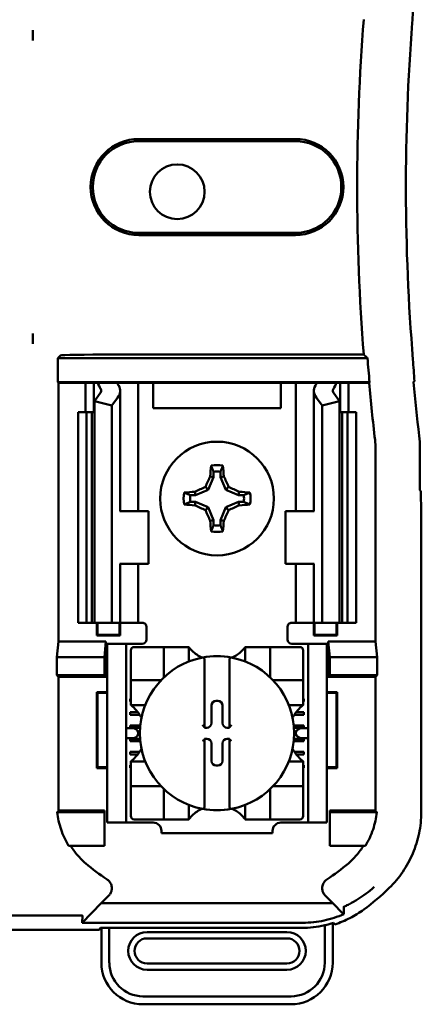
# Model space of a CAD drawing. Units: inches. Extents: x 2.2 to 96.8, y 1.1 to 75.4.
# Drawn here: x 68.4 to 69.3, y 39.5 to 41.6 of the extents above; entities that cross this region are included whole.
import ezdxf

# ---------------------------------------------------------------- set-up
doc = ezdxf.new("R2010")
doc.units = ezdxf.units.IN
doc.header["$LTSCALE"] = 4.5
doc.header["$MEASUREMENT"] = 0
doc.layers.add('Visible (ANSI)', color=7, linetype='Continuous', lineweight=50)

msp = doc.modelspace()

# ---------------------------------------------------------------- linework, layer by layer
at = {"layer": 'Visible (ANSI)'}
for p, q in [((68.4749, 41.5332), (68.4749, 41.5113)), ((68.7013, 41.3008), (69.0361, 41.3008)), ((69.0361, 41.2962), (68.7013, 41.2962)), ((68.7013, 41.1), (69.0361, 41.1)), ((69.0361, 41.0953), (68.7013, 41.0953)), ((68.4749, 40.8848), (68.4749, 40.8629)), ((68.5287, 40.8324), (68.5343, 40.838)), ((69.1902, 40.8324), (68.5287, 40.8324)), ((68.5287, 40.7808), (68.5287, 40.8324)), ((68.6468, 40.8399), (69.1821, 40.8399)), ((68.5299, 40.7796), (68.5287, 40.7808)), ((68.5287, 40.7808), (69.1946, 40.7808)), ((68.5874, 40.7796), (68.5299, 40.7796)), ((68.5299, 40.7796), (68.5299, 40.2261)), ((68.5874, 40.7796), (68.6054, 40.7796)), ((68.5874, 40.7166), (68.5874, 40.7796)), ((68.6054, 40.7796), (68.6135, 40.7796)), ((68.6054, 40.7166), (68.6054, 40.7796)), ((68.6135, 40.7796), (68.6554, 40.7796)), ((68.6847, 40.7796), (68.6554, 40.7796)), ((68.6847, 40.7796), (68.6999, 40.7796)), ((68.7123, 40.7796), (68.6999, 40.7796)), ((68.6999, 40.5051), (68.6999, 40.7796)), ((68.7323, 40.7796), (68.7123, 40.7796)), ((68.7323, 40.7256), (68.7323, 40.7796)), ((69.005, 40.7796), (68.7323, 40.7796)), ((69.005, 40.7796), (69.005, 40.7256)), ((69.0251, 40.7796), (69.005, 40.7796)), ((69.0251, 40.7796), (69.0374, 40.7796)), ((69.0527, 40.7796), (69.0374, 40.7796)), ((69.0374, 40.7796), (69.0374, 40.5051)), ((69.0527, 40.7796), (69.082, 40.7796)), ((69.082, 40.7796), (69.1238, 40.7796)), ((69.1319, 40.7796), (69.1238, 40.7796)), ((69.1499, 40.7796), (69.1319, 40.7796)), ((69.1319, 40.7796), (69.1319, 40.7166)), ((69.1935, 40.7796), (69.1499, 40.7796)), ((69.1499, 40.7796), (69.1499, 40.7166)), ((69.1946, 40.7808), (69.1935, 40.7796)), ((68.6617, 40.5051), (68.6617, 40.7623)), ((69.0757, 40.7623), (69.0757, 40.5051)), ((68.6066, 40.7406), (68.6193, 40.7571)), ((68.6437, 40.7311), (68.6066, 40.7406)), ((68.6066, 40.2666), (68.6066, 40.7406)), ((68.6563, 40.7476), (68.6437, 40.7311)), ((69.0937, 40.7311), (69.0811, 40.7476)), ((69.1307, 40.7406), (69.0937, 40.7311)), ((69.1181, 40.7571), (69.1307, 40.7406)), ((69.1307, 40.2666), (69.1307, 40.7406)), ((68.5717, 40.7166), (68.5897, 40.7166)), ((68.5717, 40.2666), (68.5717, 40.7166)), ((68.5897, 40.7166), (68.6015, 40.7166)), ((68.5897, 40.2666), (68.5897, 40.7166)), ((68.6066, 40.7166), (68.6015, 40.7166)), ((68.6015, 40.2666), (68.6015, 40.7166)), ((68.6437, 40.2666), (68.6437, 40.7311)), ((69.005, 40.7256), (68.7323, 40.7256)), ((69.0937, 40.2666), (69.0937, 40.7311)), ((69.1358, 40.7166), (69.1307, 40.7166)), ((69.1358, 40.7166), (69.1477, 40.7166)), ((69.1358, 40.2666), (69.1358, 40.7166)), ((69.1477, 40.7166), (69.1657, 40.7166)), ((69.1477, 40.2666), (69.1477, 40.7166)), ((69.1657, 40.2666), (69.1657, 40.7166)), ((69.2075, 40.2261), (69.2075, 40.6378)), ((69.3021, 40.5501), (69.3021, 40.64)), ((68.8613, 40.5781), (68.85, 40.5508)), ((68.8613, 40.5781), (68.8541, 40.5795)), ((68.8613, 40.5893), (68.8613, 40.5781)), ((68.8761, 40.5781), (68.8761, 40.5893)), ((68.8761, 40.5781), (68.8832, 40.5795)), ((68.8874, 40.5508), (68.8761, 40.5781)), ((68.85, 40.5508), (68.8226, 40.5395)), ((68.85, 40.5508), (68.8439, 40.5569)), ((68.8874, 40.5508), (68.8935, 40.5569)), ((68.9147, 40.5395), (68.8874, 40.5508)), ((69.3044, 40.5478), (69.3021, 40.5501)), ((69.3044, 40.5478), (69.3052, 40.502)), ((68.8226, 40.5395), (68.8114, 40.5395)), ((68.8226, 40.5395), (68.8212, 40.5466)), ((68.9147, 40.5395), (68.9161, 40.5466)), ((68.9259, 40.5395), (68.9147, 40.5395)), ((68.8114, 40.5247), (68.8226, 40.5247)), ((68.8226, 40.5247), (68.8212, 40.5175)), ((68.8226, 40.5247), (68.85, 40.5134)), ((68.85, 40.5134), (68.8439, 40.5072)), ((68.85, 40.5134), (68.8613, 40.486)), ((68.8761, 40.486), (68.8874, 40.5134)), ((68.8874, 40.5134), (68.9147, 40.5247)), ((68.8874, 40.5134), (68.8935, 40.5072)), ((68.9147, 40.5247), (68.9161, 40.5175)), ((68.9147, 40.5247), (68.9259, 40.5247)), ((68.6619, 40.5051), (68.6608, 40.5051)), ((68.6619, 40.5051), (68.7224, 40.5051)), ((68.7224, 40.3926), (68.7224, 40.5051)), ((68.8613, 40.486), (68.8541, 40.4846)), ((68.8613, 40.486), (68.8613, 40.4748)), ((68.8761, 40.486), (68.8832, 40.4846)), ((68.8761, 40.4748), (68.8761, 40.486)), ((69.0755, 40.5051), (69.0149, 40.5051)), ((69.0149, 40.5051), (69.0149, 40.3926)), ((69.0766, 40.5051), (69.0755, 40.5051)), ((69.3052, 40.502), (69.3052, 39.8611)), ((68.6608, 40.3926), (68.6619, 40.3926)), ((68.6617, 40.2666), (68.6617, 40.3926)), ((68.7224, 40.3926), (68.6619, 40.3926)), ((68.6999, 40.2666), (68.6999, 40.3926)), ((69.0149, 40.3926), (69.0755, 40.3926)), ((69.0374, 40.3926), (69.0374, 40.2666)), ((69.0755, 40.3926), (69.0766, 40.3926)), ((69.0757, 40.3926), (69.0757, 40.2666)), ((68.5897, 40.2666), (68.5717, 40.2666)), ((68.6015, 40.2666), (68.5897, 40.2666)), ((68.6015, 40.2666), (68.6066, 40.2666)), ((68.6066, 40.2666), (68.6437, 40.2666)), ((68.612, 40.2394), (68.612, 40.2666)), ((68.6136, 40.241), (68.6136, 40.2666)), ((68.6437, 40.2666), (68.6563, 40.2666)), ((68.6617, 40.2666), (68.6563, 40.2666)), ((68.6603, 40.241), (68.6603, 40.2666)), ((68.6617, 40.2666), (68.6847, 40.2666)), ((68.6619, 40.2666), (68.6619, 40.2394)), ((68.6999, 40.2666), (68.6847, 40.2666)), ((68.6999, 40.2666), (68.7089, 40.2666)), ((68.7179, 40.2576), (68.7179, 40.2306)), ((69.0194, 40.2306), (69.0194, 40.2576)), ((69.0374, 40.2666), (69.0284, 40.2666)), ((69.0374, 40.2666), (69.0527, 40.2666)), ((69.0757, 40.2666), (69.0527, 40.2666)), ((69.0755, 40.2394), (69.0755, 40.2666)), ((69.0757, 40.2666), (69.0811, 40.2666)), ((69.0771, 40.2666), (69.0771, 40.241)), ((69.0937, 40.2666), (69.0811, 40.2666)), ((69.1307, 40.2666), (69.0937, 40.2666)), ((69.1238, 40.2666), (69.1238, 40.241)), ((69.1254, 40.2666), (69.1254, 40.2394)), ((69.1307, 40.2666), (69.1358, 40.2666)), ((69.1477, 40.2666), (69.1358, 40.2666)), ((69.1657, 40.2666), (69.1477, 40.2666)), ((68.6136, 40.241), (68.612, 40.2394)), ((68.6619, 40.2394), (68.612, 40.2394)), ((68.6136, 40.241), (68.6603, 40.241)), ((68.6603, 40.241), (68.6619, 40.2394)), ((69.0771, 40.241), (69.0755, 40.2394)), ((69.1254, 40.2394), (69.0755, 40.2394)), ((69.0771, 40.241), (69.1238, 40.241)), ((69.1238, 40.241), (69.1254, 40.2394)), ((68.5266, 40.1928), (68.5299, 40.2261)), ((68.5299, 40.2261), (68.6312, 40.2261)), ((68.6312, 40.2261), (68.6279, 40.1928)), ((68.6312, 40.2261), (68.6312, 40.1508)), ((68.6743, 40.2216), (68.6338, 40.2216)), ((68.6338, 40.2126), (68.6338, 40.2216)), ((68.6338, 39.8481), (68.6338, 40.2126)), ((68.6833, 40.2216), (68.6743, 40.2216)), ((68.6743, 40.2216), (68.6743, 40.2126)), ((68.6743, 39.8481), (68.6743, 40.2126)), ((68.7089, 40.2216), (68.6833, 40.2216)), ((68.7482, 40.2146), (68.6915, 40.2146)), ((68.7482, 40.2146), (68.7553, 40.2146)), ((68.7553, 40.1508), (68.7553, 40.2146)), ((68.7624, 40.2146), (68.7553, 40.2146)), ((68.7624, 40.2146), (68.8014, 40.2146)), ((68.8084, 40.2146), (68.8014, 40.2146)), ((68.8084, 40.2146), (68.8084, 40.1837)), ((68.9289, 40.1837), (68.9289, 40.2146)), ((68.9289, 40.2146), (68.936, 40.2146)), ((68.936, 40.2146), (68.975, 40.2146)), ((68.9821, 40.2146), (68.975, 40.2146)), ((68.9821, 40.2146), (68.9821, 40.1508)), ((68.9821, 40.2146), (68.9892, 40.2146)), ((69.0458, 40.2146), (68.9892, 40.2146)), ((69.0284, 40.2216), (69.0541, 40.2216)), ((69.0631, 40.2216), (69.0541, 40.2216)), ((69.0631, 40.2126), (69.0631, 40.2216)), ((69.1036, 40.2216), (69.0631, 40.2216)), ((69.0631, 39.8481), (69.0631, 40.2126)), ((69.1036, 40.2216), (69.1036, 40.2126)), ((69.1036, 39.8481), (69.1036, 40.2126)), ((69.1061, 40.1508), (69.1061, 40.2261)), ((69.1061, 40.2261), (69.2075, 40.2261)), ((69.1061, 40.2261), (69.1094, 40.1928)), ((69.2075, 40.2261), (69.2108, 40.1928)), ((68.5266, 40.1541), (68.5266, 40.1928)), ((68.5266, 40.1928), (68.6279, 40.1928)), ((68.6279, 40.1928), (68.6279, 40.1541)), ((68.6844, 40.2075), (68.6844, 40.1508)), ((69.0529, 40.1508), (69.0529, 40.2075)), ((69.1094, 40.1928), (69.1094, 40.1541)), ((69.2108, 40.1928), (69.1094, 40.1928)), ((69.2108, 40.1928), (69.2108, 40.1541)), ((68.8421, 40.185), (68.8421, 40.0434)), ((68.8953, 40.0434), (68.8953, 40.185)), ((68.5299, 40.1508), (68.5266, 40.1541)), ((68.6279, 40.1541), (68.5266, 40.1541)), ((68.6312, 40.1508), (68.5299, 40.1508)), ((68.5299, 40.1508), (68.5299, 39.8784)), ((68.6312, 40.1508), (68.6279, 40.1541)), ((68.6844, 40.1437), (68.6844, 40.1508)), ((69.0529, 40.1508), (69.0529, 40.1437)), ((69.1061, 40.1508), (69.1094, 40.1541)), ((69.2075, 40.1508), (69.1061, 40.1508)), ((69.1094, 40.1541), (69.2108, 40.1541)), ((69.2108, 40.1541), (69.2075, 40.1508)), ((69.2075, 39.8784), (69.2075, 40.1508)), ((68.6844, 40.1437), (68.7482, 40.1437)), ((68.6844, 40.1437), (68.6844, 40.1366)), ((68.6844, 40.0977), (68.6844, 40.1366)), ((68.9892, 40.1437), (69.0529, 40.1437)), ((69.0529, 40.1366), (69.0529, 40.1437)), ((69.0529, 40.1366), (69.0529, 40.0977)), ((68.612, 39.9559), (68.612, 40.1183)), ((68.612, 40.1183), (68.6338, 40.1183)), ((68.6136, 40.1167), (68.612, 40.1183)), ((68.6338, 40.1167), (68.6136, 40.1167)), ((68.6136, 40.1167), (68.6136, 39.9575)), ((69.1036, 40.1183), (69.1254, 40.1183)), ((69.1238, 40.1167), (69.1036, 40.1167)), ((69.1238, 40.1167), (69.1254, 40.1183)), ((69.1238, 39.9575), (69.1238, 40.1167)), ((69.1254, 40.1183), (69.1254, 39.9559)), ((68.6833, 40.1036), (68.6844, 40.1036)), ((68.6833, 40.0983), (68.6833, 40.1036)), ((68.6844, 40.0983), (68.6833, 40.0983)), ((68.6844, 40.0906), (68.6844, 40.0977)), ((68.7153, 40.0906), (68.6844, 40.0906)), ((68.8569, 40.0523), (68.8569, 40.0894)), ((68.8672, 40.0996), (68.8702, 40.0996)), ((68.8804, 40.0894), (68.8804, 40.0523)), ((69.0529, 40.0906), (69.022, 40.0906)), ((69.0529, 40.1036), (69.0541, 40.1036)), ((69.0541, 40.0983), (69.0529, 40.0983)), ((69.0529, 40.0906), (69.0529, 40.0977)), ((69.0541, 40.1036), (69.0541, 40.0983)), ((68.6833, 40.0752), (68.6997, 40.0752)), ((68.6833, 40.0699), (68.6833, 40.0752)), ((68.7033, 40.0699), (68.6833, 40.0699)), ((69.0541, 40.0699), (69.0341, 40.0699)), ((69.0377, 40.0752), (69.0541, 40.0752)), ((69.0541, 40.0752), (69.0541, 40.0699)), ((68.6833, 40.0469), (68.7048, 40.0469)), ((68.6833, 40.0416), (68.6833, 40.0469)), ((68.8421, 40.0434), (68.8421, 40.0421)), ((68.8953, 40.0421), (68.8953, 40.0434)), ((69.0326, 40.0469), (69.0541, 40.0469)), ((69.0541, 40.0469), (69.0541, 40.0416)), ((68.6873, 40.041), (68.6743, 40.041)), ((68.7043, 40.0416), (68.6833, 40.0416)), ((68.7001, 40.032), (68.7001, 40.0287)), ((68.8421, 40.0421), (68.8467, 40.0421)), ((68.8907, 40.0421), (68.8953, 40.0421)), ((69.0541, 40.0416), (69.0331, 40.0416)), ((69.0373, 40.0287), (69.0373, 40.032)), ((69.0631, 40.041), (69.05, 40.041)), ((68.6743, 40.0197), (68.6873, 40.0197)), ((68.6833, 40.0185), (68.7043, 40.0185)), ((68.6833, 40.0132), (68.6833, 40.0185)), ((68.7048, 40.0132), (68.6833, 40.0132)), ((68.8421, 40.0186), (68.8421, 40.0172)), ((68.8467, 40.0186), (68.8421, 40.0186)), ((68.8421, 40.0172), (68.8421, 39.8757)), ((68.8569, 39.9713), (68.8569, 40.0083)), ((68.8804, 40.0083), (68.8804, 39.9713)), ((68.8953, 40.0186), (68.8907, 40.0186)), ((68.8953, 40.0172), (68.8953, 40.0186)), ((68.8953, 39.8757), (68.8953, 40.0172)), ((69.0541, 40.0132), (69.0326, 40.0132)), ((69.033, 40.0185), (69.0541, 40.0185)), ((69.05, 40.0197), (69.0631, 40.0197)), ((69.0541, 40.0185), (69.0541, 40.0132)), ((68.6833, 39.9902), (68.703, 39.9902)), ((68.6833, 39.9849), (68.6833, 39.9902)), ((68.6993, 39.9849), (68.6833, 39.9849)), ((69.0344, 39.9902), (69.0541, 39.9902)), ((69.0541, 39.9849), (69.0381, 39.9849)), ((69.0541, 39.9902), (69.0541, 39.9849)), ((68.6833, 39.9619), (68.6844, 39.9619)), ((68.6833, 39.9565), (68.6833, 39.9619)), ((68.6844, 39.9701), (68.7153, 39.9701)), ((68.6844, 39.9701), (68.6844, 39.963)), ((68.6844, 39.924), (68.6844, 39.963)), ((68.8702, 39.961), (68.8672, 39.961)), ((69.022, 39.9701), (69.0529, 39.9701)), ((69.0529, 39.9701), (69.0529, 39.963)), ((69.0529, 39.963), (69.0529, 39.924)), ((69.0529, 39.9619), (69.0541, 39.9619)), ((69.0541, 39.9619), (69.0541, 39.9565)), ((68.6136, 39.9575), (68.612, 39.9559)), ((68.6338, 39.9559), (68.612, 39.9559)), ((68.6136, 39.9575), (68.6338, 39.9575)), ((68.6844, 39.9565), (68.6833, 39.9565)), ((69.0541, 39.9565), (69.0529, 39.9565)), ((69.1036, 39.9575), (69.1238, 39.9575)), ((69.1254, 39.9559), (69.1036, 39.9559)), ((69.1238, 39.9575), (69.1254, 39.9559)), ((68.6844, 39.924), (68.6844, 39.9169)), ((68.7482, 39.9169), (68.6844, 39.9169)), ((68.6844, 39.9099), (68.6844, 39.9169)), ((69.0529, 39.9169), (68.9892, 39.9169)), ((69.0529, 39.9169), (69.0529, 39.924)), ((69.0529, 39.9169), (69.0529, 39.9099)), ((68.6844, 39.9099), (68.6844, 39.8532)), ((68.7553, 39.8461), (68.7553, 39.9099)), ((68.9821, 39.9099), (68.9821, 39.8461)), ((69.0529, 39.8532), (69.0529, 39.9099)), ((68.8084, 39.877), (68.8084, 39.8461)), ((68.9289, 39.8461), (68.9289, 39.877)), ((68.5273, 39.8616), (68.6279, 39.8616)), ((68.5305, 39.8649), (68.6279, 39.8649)), ((68.6279, 39.8649), (68.6279, 39.8616)), ((68.6279, 39.8616), (68.6279, 39.7896)), ((69.1094, 39.8649), (69.2069, 39.8649)), ((69.1094, 39.8649), (69.1094, 39.8616)), ((69.21, 39.8616), (69.1094, 39.8616)), ((69.1094, 39.8616), (69.1094, 39.7896)), ((68.6338, 39.8391), (68.6338, 39.8481)), ((68.6338, 39.8391), (68.6743, 39.8391)), ((68.6743, 39.8481), (68.6743, 39.8391)), ((68.6743, 39.8391), (68.6833, 39.8391)), ((68.6833, 39.8391), (68.7323, 39.8391)), ((68.6915, 39.8461), (68.7482, 39.8461)), ((68.7553, 39.8461), (68.7482, 39.8461)), ((68.7553, 39.8461), (68.7624, 39.8461)), ((68.8014, 39.8461), (68.7624, 39.8461)), ((68.8084, 39.8461), (68.8014, 39.8461)), ((68.9289, 39.8461), (68.936, 39.8461)), ((68.975, 39.8461), (68.936, 39.8461)), ((68.975, 39.8461), (68.9821, 39.8461)), ((68.9892, 39.8461), (68.9821, 39.8461)), ((68.9892, 39.8461), (69.0458, 39.8461)), ((69.0051, 39.8391), (69.0541, 39.8391)), ((69.0541, 39.8391), (69.0631, 39.8391)), ((69.0631, 39.8391), (69.0631, 39.8481)), ((69.0631, 39.8391), (69.1036, 39.8391)), ((69.1036, 39.8481), (69.1036, 39.8391)), ((68.75, 39.8214), (68.75, 39.8166)), ((68.9874, 39.8166), (68.75, 39.8166)), ((68.9874, 39.8166), (68.9874, 39.8214)), ((68.6279, 39.7896), (68.5516, 39.7896)), ((69.1094, 39.7896), (69.1858, 39.7896)), ((68.6209, 39.6666), (68.5804, 39.625)), ((68.6209, 39.6666), (68.6374, 39.683)), ((69.1164, 39.6666), (68.6209, 39.6666)), ((69.1, 39.683), (69.1164, 39.6666)), ((69.1164, 39.6666), (69.1378, 39.6447)), ((68.3724, 39.6405), (68.5774, 39.6405)), ((68.5804, 39.625), (68.5812, 39.6399)), ((68.5804, 39.625), (69.0521, 39.625)), ((69.1158, 39.5396), (69.1158, 39.6242)), ((68.6168, 39.6096), (67.5456, 39.6096)), ((68.6168, 39.6096), (68.6198, 39.6142)), ((68.6198, 39.6142), (68.6385, 39.6142)), ((68.6215, 39.6142), (68.6215, 39.5396)), ((68.6385, 39.5396), (68.6385, 39.6142)), ((68.6385, 39.6142), (69.0499, 39.6142)), ((69.018, 39.6051), (68.7193, 39.6051)), ((69.0988, 39.6196), (69.0988, 39.5396)), ((68.7193, 39.5917), (69.018, 39.5917)), ((69.018, 39.5378), (68.7193, 39.5378)), ((68.7193, 39.5244), (69.018, 39.5244)), ((69.0269, 39.4677), (68.7105, 39.4677)), ((68.7105, 39.4507), (69.0269, 39.4507))]:
    msp.add_line(p, q, dxfattribs=at)
for centre, radius in [((68.7837, 41.1881), 0.0585), ((68.8687, 40.5321), 0.1215)]:
    msp.add_circle(centre, radius, dxfattribs=at)
for centre, radius, start, end in [((73.7917, 41.1981), 4.6235, 175.5574, 184.4426), ((73.7917, 41.1981), 4.5194, 175.5456, 184.6833), ((68.7013, 41.1981), 0.1027, 90, 270), ((68.7013, 41.1981), 0.0981, 90, 270), ((69.0361, 41.1981), 0.1027, 270, 90), ((69.0361, 41.1981), 0.0981, 270, 90), ((73.7917, 41.1981), 4.616, 184.5437, 185.1871), ((73.7917, 41.1981), 4.6171, 185.2005, 186.7257), ((73.7917, 41.1981), 4.5225, 185.2913, 186.7513), ((69.0409, 40.6378), 0.1665, 0.001, 6.7248), ((68.8687, 40.5321), 0.0715, 79.8408, 100.1592), ((68.8687, 40.5321), 0.0577, 82.6326, 97.3674), ((68.8687, 40.5321), 0.0715, 169.8408, 190.1592), ((68.8687, 40.5321), 0.0577, 172.6326, 187.3674), ((68.8687, 40.5321), 0.0577, 352.6326, 7.3674), ((68.8687, 40.5321), 0.0715, 349.8408, 10.1592), ((68.8687, 40.5321), 0.0577, 262.6326, 277.3674), ((68.8687, 40.5321), 0.0715, 259.8408, 280.1592), ((68.7089, 40.2576), 0.009, 0, 67.9757), ((69.0284, 40.2576), 0.009, 112.0243, 180), ((68.6915, 40.2075), 0.00709, 90, 180), ((68.7089, 40.2306), 0.009, 270, 0), ((69.0284, 40.2306), 0.009, 180, 270), ((69.0458, 40.2075), 0.00709, 0, 90), ((68.8687, 40.0303), 0.1648, 100.6488, 259.3512), ((68.8687, 40.2598), 0.0753, 225.0991, 244.407), ((68.8687, 40.0303), 0.1648, 79.3512, 100.6488), ((68.8687, 40.0303), 0.1648, 280.6488, 79.3512), ((68.8687, 40.2598), 0.0753, 295.593, 314.9009), ((68.7482, 40.1508), 0.00709, 351.9277, 0), ((68.9892, 40.1508), 0.00709, 180, 188.0723), ((68.7482, 40.1508), 0.00709, 270, 278.0723), ((68.9892, 40.1508), 0.00709, 261.9277, 270), ((68.6392, 40.0303), 0.0753, 25.593, 44.9009), ((69.0981, 40.0303), 0.0753, 135.0991, 154.407), ((68.6392, 40.0303), 0.0753, 315.0991, 334.407), ((69.0981, 40.0303), 0.0753, 205.593, 224.9009), ((68.7482, 39.9099), 0.00709, 81.9277, 90), ((68.9892, 39.9099), 0.00709, 90, 98.0723), ((68.7482, 39.9099), 0.00709, 0, 8.0723), ((68.9892, 39.9099), 0.00709, 171.9277, 180), ((68.6915, 39.8532), 0.00709, 180, 270), ((68.8687, 39.8009), 0.0753, 115.593, 134.9009), ((68.8687, 40.0303), 0.1648, 259.3512, 280.6488), ((68.8687, 39.8009), 0.0753, 45.0991, 64.407), ((69.0458, 39.8532), 0.00709, 270, 0), ((68.7323, 39.8214), 0.0177, 0, 90), ((69.0051, 39.8214), 0.0177, 90, 180), ((68.8687, 40.0795), 0.4313, 229.417, 236.9949), ((68.8687, 40.0795), 0.4313, 303.0051, 310.583), ((68.8687, 40.0795), 0.5291, 306.3324, 314.0778), ((68.7193, 39.5648), 0.0404, 90, 270), ((69.018, 39.5648), 0.0404, 270, 90), ((68.7193, 39.5648), 0.0269, 90, 270), ((69.018, 39.5648), 0.0269, 270, 90), ((68.7105, 39.5396), 0.0889, 180, 270), ((68.7105, 39.5396), 0.0719, 180, 270), ((69.0269, 39.5396), 0.0719, 270, 0), ((69.0269, 39.5396), 0.0889, 270, 0)]:
    msp.add_arc(centre, radius, start, end, dxfattribs=at)
for centre, major_axis, ratio, start_param, end_param in [((78.1253, 41.2761), (-8.8477, 0), 0.71325, 6.232659, 6.239922), ((68.6468, 40.838), (-0.1125, 0), 0.017455, 4.712389, 6.265732), ((78.1215, 41.1199), (-8.8435, 0), 0.71325, 0.046122, 0.053389), ((68.8944, 40.8188), (0.289, 0), 0.57735, 3.378809, 3.460971), ((68.9667, 40.8179), (-0.3206, 0), 0.5, 0.241236, 0.278899), ((68.7706, 40.8179), (0.3206, 0), 0.5, 6.004286, 6.041949), ((68.843, 40.8188), (0.289, 0), 0.57735, 5.963807, 6.045969), ((68.5987, 40.7623), (-0.0225, 0), 0.57735, 2.725071, 3.460971), ((68.5987, 40.7623), (-0.063, 0), 0.57735, 2.725071, 3.460971), ((69.1387, 40.7623), (-0.063, 0), 0.57735, 5.963807, 6.699707), ((69.1387, 40.7623), (-0.0225, 0), 0.57735, 5.963807, 6.699707), ((69.077, 40.64), (0.2247, 0.0133), 0.999847, 6.224254, 6.342037), ((68.8762, 40.5321), (0, 0.1357), 0.173648, 1.025501, 1.21363), ((68.8611, 40.5321), (0, -0.1357), 0.173648, 1.927963, 2.116092), ((68.8604, 40.5355), (0.0519, 0.1253), 0.173648, 1.284722, 1.471568), ((68.877, 40.5355), (0.0519, -0.1253), 0.173648, 1.670024, 1.85687), ((68.8652, 40.5404), (0.1253, 0.0519), 0.173648, 1.670024, 1.85687), ((68.8721, 40.5404), (0.1253, -0.0519), 0.173648, 1.284722, 1.471568), ((68.8687, 40.5245), (0.1357, 0), 0.173648, 1.927963, 2.116092), ((68.8687, 40.5245), (0.1357, 0), 0.173648, 1.025501, 1.21363), ((68.8687, 40.5396), (-0.1357, 0), 0.173648, 1.025501, 1.21363), ((68.8652, 40.5238), (-0.1253, 0.0519), 0.173648, 1.284722, 1.471568), ((68.8604, 40.5286), (-0.0519, 0.1253), 0.173648, 1.670024, 1.85687), ((68.877, 40.5286), (-0.0519, -0.1253), 0.173648, 1.284722, 1.471568), ((68.8721, 40.5238), (-0.1253, -0.0519), 0.173648, 1.670024, 1.85687), ((68.8687, 40.5396), (-0.1357, 0), 0.173648, 1.927963, 2.116092), ((68.8762, 40.5321), (0, 0.1357), 0.173648, 1.927963, 2.116092), ((68.8611, 40.5321), (0, -0.1357), 0.173648, 1.025501, 1.21363), ((68.8672, 40.0894), (-0.00727, 0.00727), 0.998783, 5.498396, 7.067974), ((68.8701, 40.0894), (0.00727, 0.00727), 0.998783, 5.498396, 7.067974), ((68.8386, 40.0434), (-0.00354, 0), 0.0349, 3.141593, 3.217906), ((68.8467, 40.0523), (0.00727, -0.00727), 0.998783, 5.498396, 7.067974), ((68.8907, 40.0523), (-0.00727, -0.00727), 0.998783, 5.498396, 7.067974), ((68.8988, 40.0434), (-0.00354, 0), 0.0349, 6.206872, 6.283185), ((68.6873, 40.032), (-0.0127, 0), 0.707107, 3.141593, 4.712389), ((68.6873, 40.0287), (-0.0127, 0), 0.707107, 1.570796, 3.141593), ((69.05, 40.032), (-0.0127, 0), 0.707107, 4.712389, 6.283185), ((69.05, 40.0287), (-0.0127, 0), 0.707107, 0, 1.570796), ((68.8386, 40.0172), (-0.00354, 0), 0.0349, 3.065279, 3.141592), ((68.8467, 40.0083), (0.00727, 0.00727), 0.998783, 5.498396, 7.067974), ((68.8907, 40.0083), (-0.00727, 0.00727), 0.998783, 5.498396, 7.067974), ((68.8988, 40.0172), (-0.00354, 0), 0.0349, 0, 0.076314), ((68.8672, 39.9713), (-0.00727, -0.00727), 0.998783, 5.498396, 7.067974), ((68.8701, 39.9713), (0.00727, -0.00727), 0.998783, 5.498396, 7.067974)]:
    msp.add_ellipse(centre, major_axis=major_axis, ratio=ratio, start_param=start_param, end_param=end_param, dxfattribs=at)
for points, knots in [([(68.4749, 41.5332), (68.4748, 41.5256), (68.4748, 41.5193), (68.4748, 41.5146), (68.4749, 41.5134), (68.4749, 41.5123), (68.4749, 41.5113)], [4.9094551, 4.9094551, 4.9094551, 4.9094551, 5.1085416, 5.1085416, 5.1085416, 5.1571309, 5.1571309, 5.1571309, 5.1571309]), ([(68.4749, 41.5113), (68.475, 41.5123), (68.475, 41.5134), (68.475, 41.5146), (68.4751, 41.5193), (68.4751, 41.5256), (68.4749, 41.5332)], [5.7089517, 5.7089517, 5.7089517, 5.7089517, 5.757541, 5.757541, 5.757541, 5.9566275, 5.9566275, 5.9566275, 5.9566275]), ([(68.4749, 40.8848), (68.4749, 40.8838), (68.4749, 40.8828), (68.4748, 40.8816), (68.4748, 40.8768), (68.4748, 40.8706), (68.4749, 40.8629)], [5.7089517, 5.7089517, 5.7089517, 5.7089517, 5.757541, 5.757541, 5.757541, 5.9566275, 5.9566275, 5.9566275, 5.9566275]), ([(68.4749, 40.8629), (68.4751, 40.8706), (68.4751, 40.8768), (68.475, 40.8816), (68.475, 40.8828), (68.475, 40.8838), (68.4749, 40.8848)], [4.9094551, 4.9094551, 4.9094551, 4.9094551, 5.1085416, 5.1085416, 5.1085416, 5.1571309, 5.1571309, 5.1571309, 5.1571309]), ([(68.8155, 40.2064), (68.8146, 40.2074), (68.8135, 40.2085), (68.8117, 40.2105), (68.8108, 40.2116), (68.8097, 40.213), (68.8092, 40.2135), (68.8088, 40.2141), (68.8087, 40.2143), (68.8085, 40.2145), (68.8084, 40.2146), (68.8084, 40.2146)], [-0.03831228, -0.03831228, -0.03831228, -0.03831228, -0.02676761, -0.02676761, -0.01522294, -0.01522294, -0.00761147, -0.00761147, -0.00380574, -0.00380574, 0, 0, 0, 0]), ([(68.9289, 40.2146), (68.9289, 40.2146), (68.9289, 40.2145), (68.9287, 40.2143), (68.9286, 40.2141), (68.9281, 40.2135), (68.9277, 40.213), (68.9265, 40.2116), (68.9257, 40.2105), (68.9238, 40.2085), (68.9228, 40.2074), (68.9218, 40.2064)], [-0.14757636, -0.14757636, -0.14757636, -0.14757636, -0.14377063, -0.14377063, -0.13996489, -0.13996489, -0.13235342, -0.13235342, -0.12080875, -0.12080875, -0.10926408, -0.10926408, -0.10926408, -0.10926408]), ([(68.8382, 40.1923), (68.8383, 40.1923), (68.8385, 40.1923), (68.8386, 40.1923), (68.8387, 40.1923), (68.8389, 40.1923), (68.8392, 40.1922), (68.8394, 40.1921), (68.84, 40.1917), (68.8404, 40.1912), (68.8411, 40.1902), (68.8415, 40.1893), (68.842, 40.1874), (68.8421, 40.1861), (68.8421, 40.185)], [0.09351326, 0.09351326, 0.09351326, 0.09351326, 0.09438426, 0.09438426, 0.09438426, 0.09574391, 0.09574391, 0.09727172, 0.09727172, 0.10158796, 0.10158796, 0.10822446, 0.10822446, 0.11767624, 0.11767624, 0.11767624, 0.11767624]), ([(68.8991, 40.1923), (68.899, 40.1923), (68.8989, 40.1923), (68.8988, 40.1923), (68.8986, 40.1923), (68.8984, 40.1923), (68.8981, 40.1922), (68.8979, 40.1921), (68.8973, 40.1917), (68.8969, 40.1912), (68.8962, 40.1902), (68.8959, 40.1893), (68.8954, 40.1874), (68.8953, 40.1861), (68.8953, 40.185)], [-0.00087503, -0.00087503, -0.00087503, -0.00087503, 0, 0, 0, 0.00135965, 0.00135965, 0.00288745, 0.00288745, 0.00720369, 0.00720369, 0.0138402, 0.0138402, 0.02329198, 0.02329198, 0.02329198, 0.02329198]), ([(68.6844, 40.0906), (68.6844, 40.0906), (68.6845, 40.0905), (68.6847, 40.0904), (68.6849, 40.0902), (68.6855, 40.0898), (68.686, 40.0893), (68.6874, 40.0882), (68.6885, 40.0873), (68.6906, 40.0855), (68.6916, 40.0844), (68.6926, 40.0835)], [-0.14756864, -0.14756864, -0.14756864, -0.14756864, -0.1437629, -0.1437629, -0.13995717, -0.13995717, -0.1323457, -0.1323457, -0.12080103, -0.12080103, -0.10925636, -0.10925636, -0.10925636, -0.10925636]), ([(69.0448, 40.0835), (69.0457, 40.0844), (69.0468, 40.0855), (69.0489, 40.0873), (69.0499, 40.0882), (69.0513, 40.0893), (69.0519, 40.0898), (69.0525, 40.0902), (69.0527, 40.0904), (69.0529, 40.0905), (69.0529, 40.0906), (69.0529, 40.0906)], [-0.03831228, -0.03831228, -0.03831228, -0.03831228, -0.02676761, -0.02676761, -0.01522294, -0.01522294, -0.00761147, -0.00761147, -0.00380574, -0.00380574, 0, 0, 0, 0]), ([(68.8382, 40.0472), (68.8382, 40.0471), (68.8383, 40.0471), (68.8386, 40.0467), (68.839, 40.0464), (68.8397, 40.0457), (68.8401, 40.0453), (68.8407, 40.0447), (68.8411, 40.0444), (68.8415, 40.0439), (68.8417, 40.0438), (68.842, 40.0435), (68.8421, 40.0435), (68.8421, 40.0434), (68.8421, 40.0434), (68.8421, 40.0434)], [-0.00020122, -0.00020122, -0.00020122, -0.00020122, 0, 0, 0.00433174, 0.00433174, 0.00846618, 0.00846618, 0.01284973, 0.01284973, 0.01612611, 0.01612611, 0.01896459, 0.01896459, 0.01918596, 0.01918596, 0.01918596, 0.01918596]), ([(68.8991, 40.0472), (68.8991, 40.0471), (68.8991, 40.0471), (68.8987, 40.0467), (68.8983, 40.0464), (68.8976, 40.0457), (68.8973, 40.0453), (68.8966, 40.0447), (68.8963, 40.0444), (68.8958, 40.0439), (68.8956, 40.0438), (68.8954, 40.0435), (68.8953, 40.0435), (68.8953, 40.0434), (68.8953, 40.0434), (68.8953, 40.0434)], [-0.00020122, -0.00020122, -0.00020122, -0.00020122, 0, 0, 0.00433174, 0.00433174, 0.00846618, 0.00846618, 0.01284973, 0.01284973, 0.01612611, 0.01612611, 0.01896459, 0.01896459, 0.01918596, 0.01918596, 0.01918596, 0.01918596]), ([(68.8382, 40.0135), (68.8382, 40.0135), (68.8383, 40.0135), (68.8386, 40.0139), (68.839, 40.0143), (68.8397, 40.015), (68.8401, 40.0153), (68.8407, 40.016), (68.8411, 40.0163), (68.8415, 40.0167), (68.8417, 40.0169), (68.842, 40.0171), (68.8421, 40.0172), (68.8421, 40.0172), (68.8421, 40.0172), (68.8421, 40.0172)], [-0.00020122, -0.00020122, -0.00020122, -0.00020122, 0, 0, 0.00433174, 0.00433174, 0.00846618, 0.00846618, 0.01284973, 0.01284973, 0.01612611, 0.01612611, 0.01896459, 0.01896459, 0.01918596, 0.01918596, 0.01918596, 0.01918596]), ([(68.8991, 40.0135), (68.8991, 40.0135), (68.8991, 40.0135), (68.8987, 40.0139), (68.8983, 40.0143), (68.8976, 40.015), (68.8973, 40.0153), (68.8966, 40.016), (68.8963, 40.0163), (68.8958, 40.0167), (68.8956, 40.0169), (68.8954, 40.0171), (68.8953, 40.0172), (68.8953, 40.0172), (68.8953, 40.0172), (68.8953, 40.0172)], [-0.00020122, -0.00020122, -0.00020122, -0.00020122, 0, 0, 0.00433174, 0.00433174, 0.00846618, 0.00846618, 0.01284973, 0.01284973, 0.01612611, 0.01612611, 0.01896459, 0.01896459, 0.01918596, 0.01918596, 0.01918596, 0.01918596]), ([(68.6926, 39.9772), (68.6916, 39.9762), (68.6906, 39.9752), (68.6885, 39.9733), (68.6874, 39.9725), (68.686, 39.9713), (68.6855, 39.9709), (68.6849, 39.9704), (68.6847, 39.9703), (68.6845, 39.9701), (68.6844, 39.9701), (68.6844, 39.9701)], [0.10925636, 0.10925636, 0.10925636, 0.10925636, 0.12080103, 0.12080103, 0.1323457, 0.1323457, 0.13995717, 0.13995717, 0.1437629, 0.1437629, 0.14756864, 0.14756864, 0.14756864, 0.14756864]), ([(69.0529, 39.9701), (69.0529, 39.9701), (69.0529, 39.9701), (69.0527, 39.9703), (69.0525, 39.9704), (69.0519, 39.9709), (69.0513, 39.9713), (69.0499, 39.9725), (69.0489, 39.9733), (69.0468, 39.9752), (69.0457, 39.9762), (69.0448, 39.9772)], [-0.14756864, -0.14756864, -0.14756864, -0.14756864, -0.1437629, -0.1437629, -0.13995717, -0.13995717, -0.1323457, -0.1323457, -0.12080103, -0.12080103, -0.10925636, -0.10925636, -0.10925636, -0.10925636]), ([(68.5299, 39.8784), (68.5299, 39.8761), (68.53, 39.8739), (68.5301, 39.8694), (68.5303, 39.8671), (68.5305, 39.8649)], [0, 0, 0, 0, 0.01905793, 0.01905793, 0.03814322, 0.03814322, 0.03814322, 0.03814322]), ([(68.8382, 39.8684), (68.8383, 39.8684), (68.8385, 39.8684), (68.8386, 39.8684), (68.8387, 39.8684), (68.8389, 39.8684), (68.8392, 39.8685), (68.8394, 39.8686), (68.84, 39.8689), (68.8404, 39.8694), (68.8411, 39.8705), (68.8415, 39.8714), (68.842, 39.8732), (68.8421, 39.8745), (68.8421, 39.8757)], [-0.00087101, -0.00087101, -0.00087101, -0.00087101, 0, 0, 0, 0.00135965, 0.00135965, 0.00288745, 0.00288745, 0.00720369, 0.00720369, 0.0138402, 0.0138402, 0.02329198, 0.02329198, 0.02329198, 0.02329198]), ([(68.8991, 39.8684), (68.899, 39.8684), (68.8989, 39.8684), (68.8988, 39.8684), (68.8986, 39.8684), (68.8984, 39.8684), (68.8981, 39.8685), (68.8979, 39.8686), (68.8973, 39.8689), (68.8969, 39.8694), (68.8962, 39.8705), (68.8959, 39.8714), (68.8954, 39.8732), (68.8953, 39.8745), (68.8953, 39.8757)], [0.09351326, 0.09351326, 0.09351326, 0.09351326, 0.09438426, 0.09438426, 0.09438426, 0.09574391, 0.09574391, 0.09727172, 0.09727172, 0.10158796, 0.10158796, 0.10822446, 0.10822446, 0.11767624, 0.11767624, 0.11767624, 0.11767624]), ([(69.2069, 39.8649), (69.2071, 39.8671), (69.2072, 39.8694), (69.2074, 39.8739), (69.2075, 39.8761), (69.2075, 39.8784)], [0.0000484, 0.0000484, 0.0000484, 0.0000484, 0.01913368, 0.01913368, 0.0381916, 0.0381916, 0.0381916, 0.0381916]), ([(68.5305, 39.8649), (68.53, 39.8643), (68.5294, 39.8638), (68.5284, 39.8627), (68.5279, 39.8621), (68.5273, 39.8616)], [0.0000747, 0.0000747, 0.0000747, 0.0000747, 0.266816, 0.266816, 0.5335541, 0.5335541, 0.5335541, 0.5335541]), ([(68.5273, 39.8616), (68.5286, 39.8489), (68.5313, 39.8364), (68.5394, 39.8122), (68.5449, 39.8005), (68.5516, 39.7896)], [0.0000964, 0.0000964, 0.0000964, 0.0000964, 0.1079758, 0.1079758, 0.2163051, 0.2163051, 0.2163051, 0.2163051]), ([(68.8084, 39.8461), (68.8084, 39.8461), (68.8085, 39.8461), (68.8087, 39.8464), (68.8088, 39.8465), (68.8092, 39.8471), (68.8097, 39.8477), (68.8108, 39.8491), (68.8117, 39.8501), (68.8135, 39.8522), (68.8146, 39.8533), (68.8155, 39.8542)], [-0.14757636, -0.14757636, -0.14757636, -0.14757636, -0.14377063, -0.14377063, -0.13996489, -0.13996489, -0.13235342, -0.13235342, -0.12080875, -0.12080875, -0.10926408, -0.10926408, -0.10926408, -0.10926408]), ([(68.9218, 39.8542), (68.9228, 39.8533), (68.9238, 39.8522), (68.9257, 39.8501), (68.9265, 39.8491), (68.9277, 39.8477), (68.9281, 39.8471), (68.9286, 39.8465), (68.9287, 39.8464), (68.9289, 39.8461), (68.9289, 39.8461), (68.9289, 39.8461)], [-0.03831228, -0.03831228, -0.03831228, -0.03831228, -0.02676761, -0.02676761, -0.01522294, -0.01522294, -0.00761147, -0.00761147, -0.00380574, -0.00380574, 0, 0, 0, 0]), ([(69.1858, 39.7896), (69.1925, 39.8005), (69.1979, 39.8122), (69.2061, 39.8364), (69.2088, 39.8489), (69.21, 39.8616)], [0.0002951, 0.0002951, 0.0002951, 0.0002951, 0.1086254, 0.1086254, 0.2165058, 0.2165058, 0.2165058, 0.2165058]), ([(69.21, 39.8616), (69.2095, 39.8621), (69.209, 39.8627), (69.2079, 39.8638), (69.2074, 39.8643), (69.2069, 39.8649)], [0.0000976, 0.0000976, 0.0000976, 0.0000976, 0.2668377, 0.2668377, 0.5335811, 0.5335811, 0.5335811, 0.5335811]), ([(69.2367, 39.6995), (69.2475, 39.7099), (69.2572, 39.7214), (69.274, 39.7463), (69.2812, 39.7595), (69.293, 39.7872), (69.2975, 39.8016), (69.3036, 39.831), (69.3052, 39.846), (69.3052, 39.8611)], [0, 0, 0, 0, 0.1270367, 0.1270367, 0.2540547, 0.2540547, 0.3813487, 0.3813487, 0.508659, 0.508659, 0.508659, 0.508659]), ([(68.5558, 39.7896), (68.5602, 39.7826), (68.5651, 39.7759), (68.5759, 39.7633), (68.5818, 39.7574), (68.5881, 39.7519)], [0.0009169, 0.0009169, 0.0009169, 0.0009169, 0.0710259, 0.0710259, 0.1414156, 0.1414156, 0.1414156, 0.1414156]), ([(69.1493, 39.7519), (69.1556, 39.7573), (69.1614, 39.7632), (69.1722, 39.7758), (69.1771, 39.7825), (69.1816, 39.7896)], [0, 0, 0, 0, 0.0699364, 0.0699364, 0.1404991, 0.1404991, 0.1404991, 0.1404991]), ([(68.6374, 39.683), (68.6387, 39.6844), (68.6399, 39.6859), (68.6418, 39.6891), (68.6425, 39.6909), (68.6436, 39.6947), (68.6442, 39.6977), (68.6435, 39.7042), (68.6427, 39.707), (68.6404, 39.7112), (68.6393, 39.7128), (68.6368, 39.7155), (68.6353, 39.7168), (68.6337, 39.7178)], [-0.1431399, -0.1431399, -0.1431399, -0.1431399, -0.1153322, -0.1153322, -0.0875314, -0.0875314, -0.0564948, -0.0564948, -0.031875, -0.031875, -0.0159401, -0.0159401, 0, 0, 0, 0]), ([(69.1036, 39.7178), (69.102, 39.7168), (69.1006, 39.7155), (69.0981, 39.7128), (69.097, 39.7112), (69.0951, 39.7077), (69.0939, 39.7049), (69.0932, 39.6984), (69.0935, 39.6954), (69.0948, 39.6908), (69.0956, 39.6891), (69.0975, 39.6859), (69.0986, 39.6844), (69.1, 39.683)], [-0.1431382, -0.1431382, -0.1431382, -0.1431382, -0.1153313, -0.1153313, -0.0875311, -0.0875311, -0.0564948, -0.0564948, -0.0318749, -0.0318749, -0.0159401, -0.0159401, 0, 0, 0, 0]), ([(69.2046, 39.7018), (69.2045, 39.7017), (69.2045, 39.7017), (69.2044, 39.7016), (69.193, 39.6912), (69.1812, 39.6825), (69.1695, 39.6752), (69.1634, 39.6714), (69.1574, 39.6681), (69.1517, 39.6651)], [-0.275384, -0.275384, -0.275384, -0.275384, -0.2742201, -0.2742201, -0.2742201, -0.0959534, -0.0959534, -0.0959534, -0.0033695, -0.0033695, -0.0033695, -0.0033695]), ([(69.1509, 39.6648), (69.1494, 39.664), (69.1479, 39.6633), (69.145, 39.6619), (69.1436, 39.6612), (69.1422, 39.6606)], [0, 0, 0, 0, 0.02347692, 0.02347692, 0.04560163, 0.04560163, 0.04560163, 0.04560163]), ([(69.1395, 39.6433), (69.1263, 39.6376), (69.1122, 39.633), (69.0827, 39.6267), (69.0675, 39.625), (69.0521, 39.625)], [0.0005695, 0.0005695, 0.0005695, 0.0005695, 0.1312344, 0.1312344, 0.2617044, 0.2617044, 0.2617044, 0.2617044]), ([(69.1206, 39.6214), (69.1316, 39.6251), (69.1424, 39.6297), (69.163, 39.6404), (69.1728, 39.6465), (69.1821, 39.6533)], [0.0003672, 0.0003672, 0.0003672, 0.0003672, 0.0989158, 0.0989158, 0.1967579, 0.1967579, 0.1967579, 0.1967579]), ([(69.1378, 39.6447), (69.1381, 39.6444), (69.1384, 39.6441), (69.139, 39.6437), (69.1392, 39.6435), (69.1395, 39.6433)], [-0.007747749, -0.007747749, -0.007747749, -0.007747749, -0.003783788, -0.003783788, -0.000454639, -0.000454639, -0.000454639, -0.000454639]), ([(69.14, 39.6595), (69.1399, 39.6594), (69.1398, 39.6594), (69.1396, 39.6593), (69.1395, 39.6592), (69.1394, 39.6591), (69.1394, 39.659), (69.1393, 39.6589), (69.1393, 39.6589), (69.1393, 39.6588), (69.1393, 39.6588), (69.1393, 39.6587)], [-0.02860906, -0.02860906, -0.02860906, -0.02860906, -0.02684814, -0.02684814, -0.02160747, -0.02160747, -0.01511809, -0.01511809, -0.00727162, -0.00727162, 0, 0, 0, 0]), ([(69.1393, 39.6587), (69.1393, 39.6561), (69.1394, 39.6535), (69.1394, 39.6484), (69.1395, 39.6458), (69.1395, 39.6433)], [0, 0, 0, 0, 0.893654, 0.893654, 1.787191, 1.787191, 1.787191, 1.787191]), ([(69.142, 39.6605), (69.1415, 39.6602), (69.1411, 39.66), (69.1404, 39.6597), (69.1402, 39.6596), (69.14, 39.6595)], [-0.01886927, -0.01886927, -0.01886927, -0.01886927, -0.00960531, -0.00960531, 0, 0, 0, 0]), ([(68.5774, 39.6405), (68.5776, 39.6405), (68.5778, 39.6405), (68.5779, 39.6405), (68.5781, 39.6405), (68.5782, 39.6405), (68.5784, 39.6405), (68.5786, 39.6405), (68.5788, 39.6405), (68.579, 39.6405), (68.5793, 39.6405), (68.5796, 39.6405), (68.5798, 39.6404), (68.581, 39.6403), (68.5812, 39.6401), (68.5812, 39.6399)], [0.00000364, 0.00000364, 0.00000364, 0.00000364, 0.00139916, 0.00139916, 0.00139916, 0.00298569, 0.00298569, 0.00298569, 0.00560677, 0.00560677, 0.00560677, 0.01160188, 0.01160188, 0.01160188, 0.04424913, 0.04424913, 0.04424913, 0.04424913]), ([(69.0988, 39.6196), (69.102, 39.6203), (69.1051, 39.6211), (69.1113, 39.6228), (69.1144, 39.6237), (69.1175, 39.6247)], [0.00022621, 0.00022621, 0.00022621, 0.00022621, 0.0275366, 0.0275366, 0.05494044, 0.05494044, 0.05494044, 0.05494044]), ([(69.1175, 39.6247), (69.118, 39.6241), (69.1186, 39.6236), (69.1196, 39.6225), (69.1201, 39.622), (69.1206, 39.6214)], [0.0002823, 0.0002823, 0.0002823, 0.0002823, 0.2480103, 0.2480103, 0.4957328, 0.4957328, 0.4957328, 0.4957328]), ([(69.0499, 39.6142), (69.058, 39.6142), (69.0662, 39.6146), (69.0825, 39.6165), (69.0907, 39.6178), (69.0988, 39.6196)], [-0.1393969, -0.1393969, -0.1393969, -0.1393969, -0.0703036, -0.0703036, -0.0001171, -0.0001171, -0.0001171, -0.0001171])]:
    msp.add_open_spline(points, degree=3, knots=knots, dxfattribs=at)
for points, degree in [([(69.1902, 40.8324), (69.1861, 40.8362), (69.1821, 40.8399)], 2), ([(69.2885, 40.781), (69.2895, 40.7822), (69.2905, 40.7833)], 2), ([(68.7089, 40.2666), (68.71, 40.2666), (68.7112, 40.2664), (68.7123, 40.2659)], 3), ([(69.0284, 40.2666), (69.0273, 40.2666), (69.0261, 40.2664), (69.0251, 40.2659)], 3)]:
    msp.add_open_spline(points, degree=degree, dxfattribs=at)
for points in [[(68.8613, 40.5893), (68.8589, 40.5953), (68.8561, 40.6025)], [(68.8761, 40.5893), (68.8784, 40.5953), (68.8813, 40.6025)], [(68.8114, 40.5395), (68.8055, 40.5418), (68.7983, 40.5447)], [(68.9259, 40.5395), (68.9319, 40.5418), (68.9391, 40.5447)], [(68.8114, 40.5247), (68.8055, 40.5223), (68.7983, 40.5195)], [(68.9259, 40.5247), (68.9319, 40.5223), (68.9391, 40.5195)], [(68.8613, 40.4748), (68.8589, 40.4689), (68.8561, 40.4617)], [(68.8761, 40.4748), (68.8784, 40.4689), (68.8813, 40.4617)]]:
    msp.add_rational_spline(points, [1.03566151999, 1.03921745307, 1.03237175083], degree=2, dxfattribs=at)

doc.saveas('drawing.dxf')
